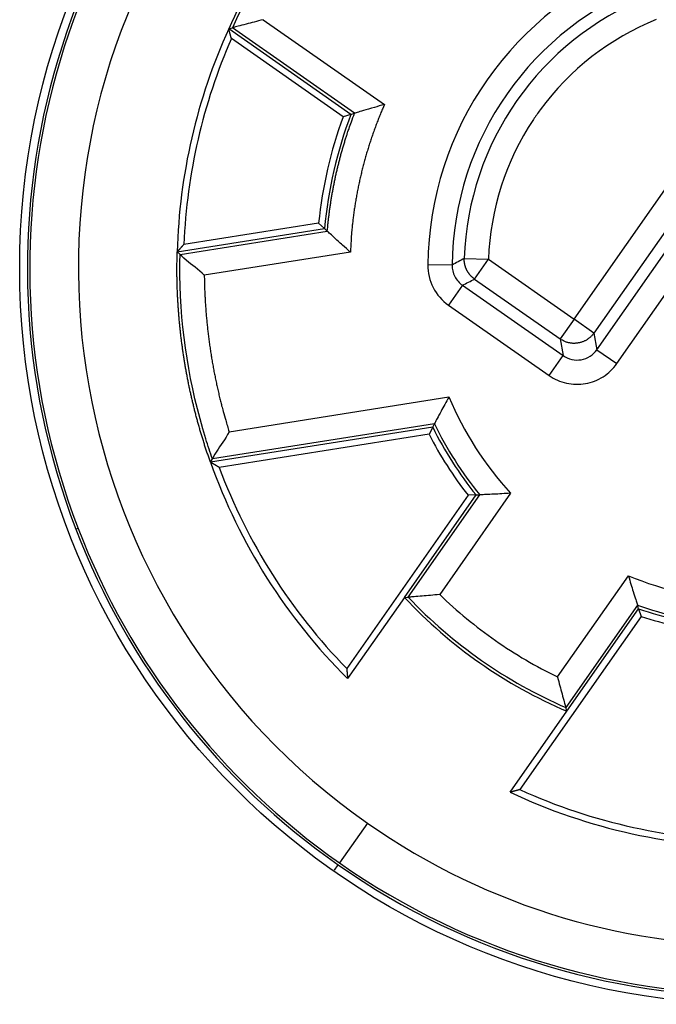
# Model space of a CAD drawing. Extents: x 10 to 590, y 7 to 405.
# Drawn here: x 140 to 147, y 147 to 157 of the extents above; entities that cross this region are included whole.
import ezdxf

# ---------------------------------------------------------------- set-up
doc = ezdxf.new("R2010")
doc.units = 0
doc.linetypes.add('HIDDENNEW0', pattern=[4.5, 1.5, -1.5, 1.5])
doc.layers.add('MUOTOVIIVAT', color=40, linetype='HIDDENNEW0')
doc.layers.add('TANGVIIVATNONDEF', color=3, linetype='HIDDENNEW0')

msp = doc.modelspace()

# ---------------------------------------------------------------- linework, layer by layer
at = {"layer": 'MUOTOVIIVAT', "color": 40, "linetype": 'CONTINUOUS'}
for p, q in [((142.53915, 157.11619), (142.57753, 157.12664)), ((143.79665, 156.2357), (142.53915, 157.11619)), ((143.71658, 156.2108), (142.56702, 157.01571)), ((143.79665, 156.2357), (143.71658, 156.2108)), ((143.79665, 156.2357), (143.83374, 156.24703)), ((143.46419, 155.11763), (142.07812, 154.89811)), ((143.52527, 155.06015), (143.46419, 155.11763)), ((142.00902, 154.81998), (143.52527, 155.06015)), ((143.52527, 155.06015), (143.5536, 155.03368)), ((142.00902, 154.81998), (142.03894, 154.7938)), ((144.63714, 153.01851), (142.3517, 152.65653)), ((144.63714, 153.01851), (144.59953, 152.94538)), ((144.63714, 153.01851), (144.6547, 153.05223)), ((144.59953, 152.94538), (142.44153, 152.60359)), ((142.3517, 152.65653), (142.37206, 152.69068)), ((145.00137, 152.31696), (143.75322, 150.53442)), ((144.34597, 151.26535), (145.08418, 152.31959)), ((145.08418, 152.31959), (145.00137, 152.31696)), ((145.08418, 152.31959), (145.12247, 152.32102)), ((144.34597, 151.26535), (143.76201, 150.43134)), ((144.34597, 151.26535), (144.38529, 151.26817)), ((146.01741, 150.09497), (146.75562, 151.14925)), ((146.75562, 151.14925), (146.74385, 151.18571)), ((146.75562, 151.14925), (146.78146, 151.07052)), ((146.78146, 151.07052), (145.53333, 149.28798)), ((146.01741, 150.09497), (146.00665, 150.13289)), ((145.43345, 149.26099), (146.01741, 150.09497))]:
    msp.add_line(p, q, dxfattribs=at)
for points in [[(142.56702, 157.01571), (142.56609, 157.01904, -0.0000555), (142.56515, 157.02238, -0.00005548), (142.56421, 157.02572, -0.00005546), (142.56328, 157.02906, -0.00005544), (142.56234, 157.0324, -0.00005542), (142.56141, 157.03574, -0.0000554), (142.56047, 157.03909, -0.00005538), (142.55954, 157.04243, -0.00005536), (142.55861, 157.04577, -0.00005534), (142.55768, 157.04912, -0.00005533), (142.55674, 157.05247, -0.0000553), (142.55581, 157.05581, -0.00005525), (142.55488, 157.05916, -0.00005527), (142.55395, 157.06251, -0.00005535), (142.55302, 157.06586, -0.00005519), (142.5521, 157.06921, -0.00005483), (142.55117, 157.07256, -0.00005529), (142.55024, 157.07591, -0.00005639), (142.54931, 157.07927, -0.00005477), (142.54839, 157.08261, -0.00005112), (142.54747, 157.08594, -0.0000564), (142.54654, 157.08932, -0.0000672), (142.54558, 157.09278, -0.00005099), (142.54469, 157.09603, -0.00001751), (142.54388, 157.09897, -0.00007189), (142.54284, 157.10275, -0.00012361), (142.54124, 157.10857, -0.0000604), (142.53915, 157.11619, -0.000032)], [(142.07812, 154.89811), (142.07582, 154.89552, 0.00005331), (142.07351, 154.89293, 0.00005329), (142.07121, 154.89034, 0.00005326), (142.0689, 154.88775, 0.00005324), (142.0666, 154.88515, 0.00005322), (142.06429, 154.88256, 0.0000532), (142.06199, 154.87996, 0.00005318), (142.05969, 154.87737, 0.00005315), (142.05738, 154.87477, 0.00005313), (142.05508, 154.87217, 0.00005312), (142.05278, 154.86957, 0.00005309), (142.05047, 154.86697, 0.00005304), (142.04817, 154.86437, 0.00005305), (142.04586, 154.86177, 0.00005313), (142.04356, 154.85916, 0.00005297), (142.04126, 154.85656, 0.00005263), (142.03896, 154.85395, 0.00005306), (142.03665, 154.85134, 0.00005412), (142.03434, 154.84873, 0.00005256), (142.03205, 154.84613, 0.00004906), (142.02976, 154.84354, 0.00005412), (142.02744, 154.84091, 0.00006448), (142.02506, 154.83821, 0.00004892), (142.02283, 154.83568, 0.0000168), (142.02082, 154.8334, 0.00006897), (142.01823, 154.83045, 0.00011858), (142.01424, 154.82592, 0.00005794), (142.00902, 154.81998, 0.00003069)], [(142.3517, 152.65653), (142.33717, 152.69787, -0.00181724), (142.32292, 152.73934, -0.00180831), (142.30897, 152.78094, -0.00181227), (142.29532, 152.82267, -0.00183181), (142.28197, 152.86452, -0.00183878), (142.26891, 152.9065, -0.00183533), (142.25617, 152.94859, -0.00183449), (142.24372, 152.99079, -0.0018368), (142.23159, 153.03311, -0.00183787), (142.21976, 153.07553, -0.00183855), (142.20825, 153.11805, -0.00183903), (142.19703, 153.16068, -0.00183997), (142.18614, 153.2034, -0.00184051), (142.17556, 153.24622, -0.00184123), (142.16529, 153.28912, -0.00184166), (142.15533, 153.33212, -0.00184228), (142.1457, 153.37519, -0.00184264), (142.13638, 153.41835, -0.00184313), (142.12738, 153.46158, -0.00184341), (142.11869, 153.50489, -0.00184378), (142.11033, 153.54826, -0.00184398), (142.10229, 153.5917, -0.00184422), (142.09457, 153.6352, -0.00184434), (142.08717, 153.67876, -0.00184446), (142.0801, 153.72238, -0.00184451), (142.07335, 153.76604, -0.00184453), (142.06693, 153.80976, -0.00184446), (142.06082, 153.85352, -0.00184426), (142.05505, 153.89731, -0.00184424), (142.0496, 153.94115, -0.00184426), (142.04447, 153.98502, -0.0018437), (142.03967, 154.02892, -0.0018424), (142.0352, 154.07284, -0.00184341), (142.03105, 154.11679, -0.00184615), (142.02724, 154.16076, -0.00184128), (142.02374, 154.20473, -0.00182959), (142.02058, 154.2487, -0.00184478), (142.01774, 154.29272, -0.00188087), (142.01523, 154.33681, -0.00182767), (142.01304, 154.38073, -0.00170746), (142.01117, 154.42438, -0.00188132), (142.00964, 154.46872, -0.0022364), (142.00847, 154.51409, -0.00170274), (142.00755, 154.55667, -0.0006027), (142.00689, 154.59517, -0.00239016), (142.00676, 154.64456, -0.00407918), (142.00749, 154.72053, -0.0019963), (142.00902, 154.81998, -0.0010611)], [(142.44153, 152.60359), (142.43854, 152.60534, -0.00005586), (142.43555, 152.60709, -0.00005584), (142.43255, 152.60884, -0.00005581), (142.42956, 152.61059, -0.00005579), (142.42657, 152.61235, -0.00005577), (142.42358, 152.6141, -0.00005574), (142.42059, 152.61586, -0.00005572), (142.41759, 152.61762, -0.0000557), (142.4146, 152.61937, -0.00005568), (142.41161, 152.62113, -0.00005566), (142.40861, 152.62289, -0.00005563), (142.40562, 152.62465, -0.00005558), (142.40263, 152.62642, -0.00005559), (142.39963, 152.62818, -0.00005567), (142.39664, 152.62994, -0.00005551), (142.39364, 152.63171, -0.00005515), (142.39065, 152.63347, -0.0000556), (142.38765, 152.63524, -0.00005671), (142.38465, 152.63701, -0.00005507), (142.38166, 152.63878, -0.0000514), (142.37869, 152.64054, -0.00005671), (142.37567, 152.64232, -0.00006757), (142.37258, 152.64415, -0.00005127), (142.36968, 152.64587, -0.0000176), (142.36706, 152.64742, -0.00007227), (142.36369, 152.64942, -0.00012426), (142.3585, 152.6525, -0.00006071), (142.3517, 152.65653, -0.00003217)], [(143.75322, 150.53442), (143.7535, 150.53099, 0.00005278), (143.75378, 150.52757, 0.00005276), (143.75406, 150.52414, 0.00005273), (143.75435, 150.52071, 0.00005271), (143.75463, 150.51728, 0.00005269), (143.75492, 150.51385, 0.00005267), (143.75521, 150.51042, 0.00005265), (143.75549, 150.50699, 0.00005263), (143.75578, 150.50356, 0.00005261), (143.75607, 150.50012, 0.00005259), (143.75636, 150.49669, 0.00005256), (143.75665, 150.49326, 0.00005251), (143.75694, 150.48982, 0.00005253), (143.75723, 150.48639, 0.0000526), (143.75753, 150.48295, 0.00005245), (143.75782, 150.47951, 0.00005211), (143.75811, 150.47608, 0.00005254), (143.75841, 150.47264, 0.00005358), (143.75871, 150.46919, 0.00005204), (143.759, 150.46576, 0.00004857), (143.7593, 150.46235, 0.00005359), (143.7596, 150.45888, 0.00006385), (143.75991, 150.45533, 0.00004844), (143.7602, 150.452, 0.00001663), (143.76046, 150.44899, 0.00006829), (143.7608, 150.44512, 0.00011742), (143.76132, 150.43915, 0.00005737), (143.76201, 150.43134, 0.00003039)], [(145.53333, 149.28798), (145.53002, 149.28707, -0.00005404), (145.5267, 149.28616, -0.00005402), (145.52338, 149.28526, -0.000054), (145.52006, 149.28435, -0.00005398), (145.51674, 149.28345, -0.00005396), (145.51342, 149.28254, -0.00005394), (145.5101, 149.28164, -0.00005392), (145.50677, 149.28073, -0.00005389), (145.50345, 149.27983, -0.00005388), (145.50012, 149.27893, -0.00005386), (145.4968, 149.27803, -0.00005383), (145.49347, 149.27713, -0.00005378), (145.49014, 149.27622, -0.0000538), (145.48682, 149.27532, -0.00005388), (145.48349, 149.27442, -0.00005372), (145.48016, 149.27353, -0.00005337), (145.47683, 149.27263, -0.00005382), (145.4735, 149.27173, -0.00005488), (145.47016, 149.27083, -0.0000533), (145.46683, 149.26993, -0.00004975), (145.46352, 149.26904, -0.00005489), (145.46016, 149.26814, -0.0000654), (145.45672, 149.26722, -0.00004962), (145.45349, 149.26635, -0.00001704), (145.45057, 149.26557, -0.00006996), (145.44681, 149.26456, -0.00012029), (145.44103, 149.26302, -0.00005878), (145.43345, 149.26099, -0.00003114)]]:
    msp.add_lwpolyline(points, format="xyb", dxfattribs=at)
msp.add_circle((147.96448, 154.65437), 7.575, dxfattribs=at)
for centre, radius, start, end in [((147.96448, 154.65437), 5.95773, 134.40691, 155.59309), ((147.96448, 154.65437), 5.95773, 155.59309, 178.40698), ((147.96448, 154.65437), 5.8914, 156.371, 177.629), ((147.96448, 154.65437), 4.52405, 159.87736, 174.12264), ((147.96448, 154.65436), 2.75433, 143.78534, 146.309), ((147.96448, 154.65437), 3.77406, 206.92512, 218.26765), ((147.96448, 154.65437), 5.95773, 199.59302, 225.13983), ((147.96448, 154.65437), 5.8914, 200.371, 224.37205), ((147.96448, 154.65437), 4.95773, 223.12454, 246.87546), ((147.96448, 154.65437), 3.77406, 251.73235, 263.07488), ((147.96448, 154.65437), 5.95773, 244.86017, 270.40691), ((147.96448, 154.65437), 5.8914, 245.62795, 269.629)]:
    msp.add_arc(centre, radius, start, end, dxfattribs=at)
for points, knots in [([(142.89485, 157.20962), (142.89419, 157.20945), (142.89351, 157.20928), (142.86204, 157.20136), (142.83116, 157.19349), (142.7724, 157.17836), (142.74425, 157.17103), (142.68711, 157.15602), (142.65867, 157.14846), (142.61676, 157.13724), (142.60163, 157.13316), (142.58261, 157.12802), (142.5778, 157.12671), (142.57753, 157.12664)], [0, 0, 0, 0, 0.00457978, 0.00457978, 0.21342982, 0.21342982, 0.41445967, 0.41445967, 0.65003779, 0.65003779, 0.83698922, 0.83698922, 1, 1, 1, 1]), ([(144.14121, 156.33692), (144.14054, 156.33675), (144.13989, 156.33657), (144.10495, 156.3268), (144.07059, 156.31704), (143.99481, 156.2952), (143.95615, 156.28382), (143.8984, 156.26663), (143.87626, 156.25995), (143.85158, 156.25248), (143.84482, 156.25043), (143.83612, 156.24778), (143.8339, 156.2471), (143.83374, 156.24703)], [0, 0, 0, 0, 0.000366812, 0.000366812, 0.019803731, 0.019803731, 0.045048651, 0.045048651, 0.065368086, 0.065368086, 0.076313496, 0.076313496, 0.086379819, 0.086379819, 0.086379819, 0.086379819]), ([(143.79054, 154.8181), (143.79004, 154.81856), (143.78954, 154.819), (143.76241, 154.8431), (143.73581, 154.86694), (143.67727, 154.91979), (143.64752, 154.94697), (143.60314, 154.98774), (143.58617, 155.00344), (143.56726, 155.02098), (143.56209, 155.02578), (143.55543, 155.03198), (143.55373, 155.03356), (143.5536, 155.03368)], [0, 0, 0, 0, 0.0042465, 0.0042465, 0.22926305, 0.22926305, 0.52151757, 0.52151757, 0.75675135, 0.75675135, 0.88346419, 0.88346419, 1, 1, 1, 1]), ([(142.28779, 154.5801), (142.2297, 154.64108), (142.09971, 154.72838), (142.03953, 154.79328), (142.03894, 154.7938)], [0, 0, 0, 0, 0.0005101642, 0.0009056776, 0.0009056776, 0.0009056776, 0.0009056776]), ([(144.80398, 153.32898), (144.80364, 153.32838), (144.80332, 153.3278), (144.7889, 153.30191), (144.77489, 153.27652), (144.74823, 153.22778), (144.73552, 153.20433), (144.70854, 153.1542), (144.69479, 153.12835), (144.67422, 153.08946), (144.66673, 153.0752), (144.65723, 153.05708), (144.65483, 153.05247), (144.6547, 153.05223)], [0, 0, 0, 0, 0.00450932, 0.00450932, 0.19973219, 0.19973219, 0.38880994, 0.38880994, 0.62868983, 0.62868983, 0.82552515, 0.82552515, 1, 1, 1, 1]), ([(142.54267, 152.97082), (142.50627, 152.89487), (142.40962, 152.77167), (142.37244, 152.69135), (142.37206, 152.69068)], [0, 0, 0, 0, 0.0005101642, 0.0009056776, 0.0009056776, 0.0009056776, 0.0009056776]), ([(145.43916, 152.33741), (145.43848, 152.33737), (145.43781, 152.33733), (145.40769, 152.33535), (145.37818, 152.33354), (145.32173, 152.33028), (145.29463, 152.32882), (145.23736, 152.32591), (145.20809, 152.32457), (145.16424, 152.32266), (145.14822, 152.32201), (145.12792, 152.32121), (145.12276, 152.32102), (145.12247, 152.32102)], [0, 0, 0, 0, 0.00452648, 0.00452648, 0.20244519, 0.20244519, 0.39382186, 0.39382186, 0.6328064, 0.6328064, 0.82772378, 0.82772378, 1, 1, 1, 1]), ([(146.65097, 151.4889), (146.65115, 151.48825), (146.65134, 151.48761), (146.65978, 151.45863), (146.66817, 151.43028), (146.68441, 151.37612), (146.69231, 151.35015), (146.70917, 151.29534), (146.71791, 151.26737), (146.73112, 151.22552), (146.73599, 151.21025), (146.74218, 151.19089), (146.74376, 151.18598), (146.74385, 151.18571)], [0, 0, 0, 0, 0.00452648, 0.00452648, 0.2024452, 0.2024452, 0.39382186, 0.39382186, 0.6328064, 0.6328064, 0.82772378, 0.82772378, 1, 1, 1, 1]), ([(144.70961, 151.29553), (144.70893, 151.29546), (144.70824, 151.2954), (144.67645, 151.29237), (144.64526, 151.2895), (144.58577, 151.28422), (144.55725, 151.28177), (144.49878, 151.27691), (144.46946, 151.27458), (144.42609, 151.27122), (144.41037, 151.27004), (144.39058, 151.26857), (144.38556, 151.2682), (144.38529, 151.26817)], [0, 0, 0, 0, 0.00456987, 0.00456987, 0.2109091, 0.2109091, 0.40967705, 0.40967705, 0.64602429, 0.64602429, 0.83482792, 0.83482792, 1, 1, 1, 1]), ([(145.92141, 150.44702), (145.9216, 150.44634), (145.92177, 150.44567), (145.9298, 150.41477), (145.93777, 150.38447), (145.95315, 150.32677), (145.96061, 150.29913), (145.97604, 150.24252), (145.98388, 150.21418), (145.99555, 150.17227), (145.99982, 150.1571), (146.0052, 150.13799), (146.00657, 150.13315), (146.00665, 150.13289)], [0, 0, 0, 0, 0.00456987, 0.00456987, 0.2109091, 0.2109091, 0.40967705, 0.40967705, 0.64602429, 0.64602429, 0.83482792, 0.83482792, 1, 1, 1, 1])]:
    msp.add_open_spline(points, degree=3, knots=knots, dxfattribs=at)
at = {"layer": 'TANGVIIVATNONDEF', "color": 3, "linetype": 'CONTINUOUS'}
for p, q in [((143.83374, 156.24703), (142.57753, 157.12664)), ((142.89485, 157.20962), (144.14121, 156.33692)), ((146.09148, 154.1294), (147.81717, 156.59396)), ((148.02191, 156.45059), (146.29621, 153.98603)), ((146.32648, 153.81442), (148.19357, 156.48092)), ((146.53124, 153.67106), (148.39833, 156.33755)), ((142.03894, 154.7938), (143.5536, 155.03368)), ((143.79054, 154.8181), (142.28779, 154.5801)), ((144.96182, 154.75371), (145.21164, 154.74546)), ((145.06827, 154.5407), (145.21164, 154.74546)), ((145.21164, 154.74546), (146.09148, 154.1294)), ((144.83713, 154.68472), (144.58717, 154.68712)), ((145.06827, 154.5407), (145.94811, 153.92464)), ((144.94369, 154.47754), (144.80035, 154.27277)), ((144.94369, 154.47754), (145.97835, 153.75306)), ((144.80035, 154.27277), (145.83498, 153.5483)), ((146.09148, 154.1294), (145.94811, 153.92464)), ((146.29621, 153.98603), (146.09148, 154.1294)), ((146.29621, 153.98603), (146.32648, 153.81442)), ((145.94811, 153.92464), (145.97835, 153.75306)), ((146.32648, 153.81442), (146.53124, 153.67106)), ((145.83498, 153.5483), (145.97835, 153.75306)), ((142.54267, 152.97082), (144.80398, 153.32898)), ((144.6547, 153.05223), (142.37206, 152.69068)), ((144.38529, 151.26817), (145.12247, 152.32102)), ((145.43916, 152.33741), (144.70961, 151.29553)), ((140.9899, 151.976), (140.96703, 151.96721)), ((145.92141, 150.44702), (146.65097, 151.4889)), ((146.74385, 151.18571), (146.00665, 150.13289)), ((143.96597, 148.9439), (143.6792, 148.53435)), ((143.6268, 148.45953), (143.66513, 148.51428))]:
    msp.add_line(p, q, dxfattribs=at)
for points in [[(144.14121, 156.33692), (144.12065, 156.28943, 0.00313464), (144.10063, 156.2416, 0.00311884), (144.08119, 156.19342, 0.00311112), (144.06231, 156.14492, 0.00311746), (144.04402, 156.0961, 0.00311898), (144.02631, 156.04699, 0.00311861), (144.0092, 155.99759, 0.00311757), (143.99268, 155.94792, 0.00311871), (143.97678, 155.89799, 0.00311872), (143.96148, 155.84783, 0.0031197), (143.94681, 155.79744, 0.00311883), (143.93276, 155.74684, 0.00311776), (143.91935, 155.69605, 0.00311984), (143.90656, 155.64508, 0.00312554), (143.89442, 155.59393, 0.00311794), (143.88291, 155.54266, 0.00309936), (143.87206, 155.49127, 0.0031258), (143.86185, 155.43971, 0.00318788), (143.85229, 155.38797, 0.00309922), (143.84339, 155.33636, 0.00289682), (143.83517, 155.28499, 0.00319213), (143.82755, 155.23274, 0.00379688), (143.82055, 155.17924, 0.00289304), (143.81435, 155.12898, 0.00101613), (143.80908, 155.08352, 0.00406039), (143.80378, 155.0252, 0.00698646), (143.79755, 154.9355, 0.00343491), (143.79054, 154.8181, 0.00182689)], [(143.5536, 155.03368), (143.55733, 155.07489, -0.00235089), (143.56146, 155.11611, -0.00234349), (143.56598, 155.15734, -0.00233966), (143.5709, 155.19858, -0.00234212), (143.57621, 155.2398, -0.00234245), (143.58191, 155.28102, -0.00234198), (143.58801, 155.32221, -0.00234119), (143.59449, 155.36338, -0.00234138), (143.60138, 155.40451, -0.00234116), (143.60864, 155.4456, -0.0023415), (143.61631, 155.48664, -0.00234069), (143.62436, 155.52762, -0.00233952), (143.6328, 155.56854, -0.00234093), (143.64162, 155.60938, -0.002345), (143.65083, 155.65015, -0.00233909), (143.66042, 155.69082, -0.00232489), (143.67039, 155.73138, -0.00234474), (143.68075, 155.77188, -0.00239159), (143.69152, 155.81233, -0.00232442), (143.70259, 155.8525, -0.00217169), (143.71396, 155.89232, -0.00239457), (143.72592, 155.93262, -0.00285066), (143.7386, 155.9737, -0.00216876), (143.75073, 156.01219, -0.00075484), (143.76187, 156.04693, -0.00304999), (143.77698, 156.09116, -0.0052483), (143.80129, 156.15878, -0.00257476), (143.83374, 156.24703, -0.00136745)], [(145.06827, 154.5407), (145.06182, 154.54538, -0.00817853), (145.05547, 154.55029, -0.0080127), (145.04925, 154.55545, -0.0079609), (145.04314, 154.56084, -0.00809495), (145.03719, 154.56646, -0.00815954), (145.03139, 154.5723, -0.00819586), (145.02576, 154.57837, -0.00822005), (145.0203, 154.58464, -0.00827062), (145.01504, 154.59112, -0.00829815), (145.00998, 154.59779, -0.00833239), (145.00514, 154.60465, -0.00834857), (145.00051, 154.61169, -0.00836857), (144.99612, 154.61888, -0.00838503), (144.99197, 154.62623, -0.00841011), (144.98807, 154.63373, -0.00839523), (144.98442, 154.64134, -0.00834932), (144.98103, 154.64907, -0.00841049), (144.97791, 154.65691, -0.00855328), (144.97506, 154.66485, -0.00832226), (144.97249, 154.67282, -0.00779484), (144.97019, 154.68081, -0.00851084), (144.96816, 154.68897, -0.00999602), (144.96642, 154.69735, -0.00770475), (144.96495, 154.70524, -0.00295048), (144.96376, 154.7124, -0.01053603), (144.96284, 154.72153, -0.01793907), (144.9622, 154.73549, -0.0089395), (144.96182, 154.75371, -0.00480567)], [(142.28779, 154.5801), (142.28877, 154.52597, 0.00239737), (142.29025, 154.47179, 0.00238941), (142.29227, 154.41755, 0.00238531), (142.2948, 154.36326, 0.00238798), (142.29787, 154.30894, 0.00238837), (142.30145, 154.25461, 0.0023879), (142.30556, 154.20026, 0.0023871), (142.31019, 154.1459, 0.00238737), (142.31536, 154.09156, 0.00238719), (142.32104, 154.03724, 0.0023876), (142.32725, 153.98295, 0.00238683), (142.33398, 153.9287, 0.00238572), (142.34124, 153.8745, 0.00238724), (142.34902, 153.82035, 0.00239147), (142.35732, 153.76628, 0.00238555), (142.36613, 153.7123, 0.00237118), (142.37546, 153.65844, 0.00239152), (142.38531, 153.60462, 0.0024394), (142.39571, 153.55084, 0.00237107), (142.40654, 153.49739, 0.00221546), (142.4178, 153.44438, 0.00244285), (142.4298, 153.39069, 0.00290813), (142.44268, 153.33593, 0.00221292), (142.45507, 153.2846, 0.00077082), (142.46652, 153.23828, 0.00311185), (142.48233, 153.17921, 0.00535552), (142.50808, 153.08883, 0.0026282), (142.54267, 152.97082, 0.00139609)], [(146.29621, 153.98603), (146.28915, 153.97644, -0.01280033), (146.28151, 153.96706, -0.01215335), (146.27326, 153.95789, -0.01197115), (146.26444, 153.94899, -0.01247715), (146.25502, 153.94042, -0.01271565), (146.24505, 153.93222, -0.01287088), (146.23451, 153.92447, -0.01297204), (146.22347, 153.91718, -0.01317882), (146.21193, 153.91043, -0.01328824), (146.19994, 153.90425, -0.01343246), (146.18754, 153.89869, -0.01350444), (146.17478, 153.89378, -0.01360211), (146.16171, 153.88956, -0.01365604), (146.14838, 153.88605, -0.01372571), (146.13486, 153.88329, -0.01371601), (146.12122, 153.88126, -0.01365239), (146.1075, 153.88, -0.01372592), (146.09377, 153.87949, -0.01389094), (146.08008, 153.87976, -0.01353752), (146.06655, 153.88072, -0.01272074), (146.05325, 153.88238, -0.01368059), (146.04001, 153.88483, -0.01571957), (146.02683, 153.8881, -0.01237149), (146.01459, 153.89158, -0.00538977), (146.00368, 153.89508, -0.01618053), (145.99064, 153.9007, -0.02706011), (145.97188, 153.91071, -0.01386514), (145.94811, 153.92464, -0.00762292)]]:
    msp.add_lwpolyline(points, format="xyb", dxfattribs=at)
for centre, radius, start, end in [((147.96448, 154.65437), 7.49567, 55, 201.00782), ((147.96448, 154.65437), 7.47116, 55, 201.00782), ((147.96448, 154.65437), 5.92716, 134.65212, 155.34788), ((147.96448, 154.65437), 6.97118, 145, 235), ((147.96448, 154.65436), 3.37746, 110.55599, 179.44401), ((147.96448, 154.65436), 3.1275, 110.55599, 179.44401), ((147.96448, 154.65436), 3.00429, 111.89545, 178.10455), ((147.96448, 154.65437), 7.49567, 235, 381.00782), ((147.96448, 154.65437), 7.47116, 235, 381.00782), ((147.96448, 154.65437), 6.97118, 235, 381.00782), ((147.96448, 154.65436), 2.75433, 111.89525, 143.78534), ((147.96448, 154.65437), 4.45773, 159.22271, 174.77729), ((147.96448, 154.65436), 2.75433, 146.309, 178.10454), ((147.96448, 154.65437), 3.42717, 202.75141, 222.53602), ((147.96448, 154.65437), 3.70773, 206.18094, 219.02832), ((147.96448, 154.65437), 3.67716, 205.83004, 219.38705), ((147.96448, 154.65437), 7.49567, 201.00782, 235), ((147.96448, 154.65437), 7.47116, 201.00782, 235), ((147.96448, 154.65437), 3.42717, 247.46398, 267.24859), ((147.96448, 154.65437), 4.92716, 223.41283, 246.58717), ((147.96448, 154.65437), 4.67717, 225.90075, 235.01214), ((147.96448, 154.65437), 3.67716, 250.61295, 264.16996), ((147.96448, 154.65437), 3.70773, 250.97168, 263.81906), ((147.96448, 154.65437), 4.67717, 235.01214, 244.09925)]:
    msp.add_arc(centre, radius, start, end, dxfattribs=at)
for points, knots in [([(142.37206, 152.69068), (142.34911, 152.75608), (142.32538, 152.82759), (142.13523, 153.43996), (142.04526, 154.00801), (142.03687, 154.64917), (142.03734, 154.72451), (142.03894, 154.7938)], [0, 0, 0, 0, 0.10139052, 0.10139052, 0.89860948, 0.89860948, 1, 1, 1, 1]), ([(145.97835, 153.75306), (146.00515, 153.73428), (146.06623, 153.70736), (146.16622, 153.70519), (146.25954, 153.74143), (146.30775, 153.78767), (146.32648, 153.81442)], [0, 0, 0, 0, 0.25014217, 0.50030132, 0.75015904, 1, 1, 1, 1]), ([(145.83498, 153.5483), (145.88856, 153.51078), (146.01071, 153.45699), (146.21069, 153.45265), (146.39733, 153.52512), (146.49377, 153.61755), (146.53124, 153.67106)], [0, 0, 0, 0, 0.25014217, 0.50030132, 0.75015904, 1, 1, 1, 1])]:
    msp.add_open_spline(points, degree=3, knots=knots, dxfattribs=at)
at = {"layer": 'TANGVIIVATNONDEF', "color": 3, "linetype": 'CONTINUOUS', "extrusion": (2.988977, 2.988977, 2.988977)}
msp.add_open_spline([(144.96182, 154.75371), (144.91998, 154.73083), (144.87842, 154.70782), (144.83713, 154.68472)], degree=3, dxfattribs=at)
at = {"layer": 'TANGVIIVATNONDEF', "color": 3, "linetype": 'CONTINUOUS'}
for points in [[(144.58717, 154.68712), (144.58639, 154.6064), (144.62466, 154.44441), (144.73419, 154.31908), (144.80035, 154.27277)], [(144.83713, 154.68472), (144.83673, 154.64434), (144.85585, 154.56334), (144.91063, 154.50068), (144.94369, 154.47754)]]:
    msp.add_open_spline(points, degree=3, dxfattribs=at)
at = {"layer": 'TANGVIIVATNONDEF', "color": 3, "linetype": 'CONTINUOUS', "extrusion": (2.988978, 2.988978, 2.988978)}
msp.add_open_spline([(144.94369, 154.47754), (144.98498, 154.49876), (145.0265, 154.51983), (145.06827, 154.5407)], degree=3, dxfattribs=at)

doc.saveas('drawing.dxf')
